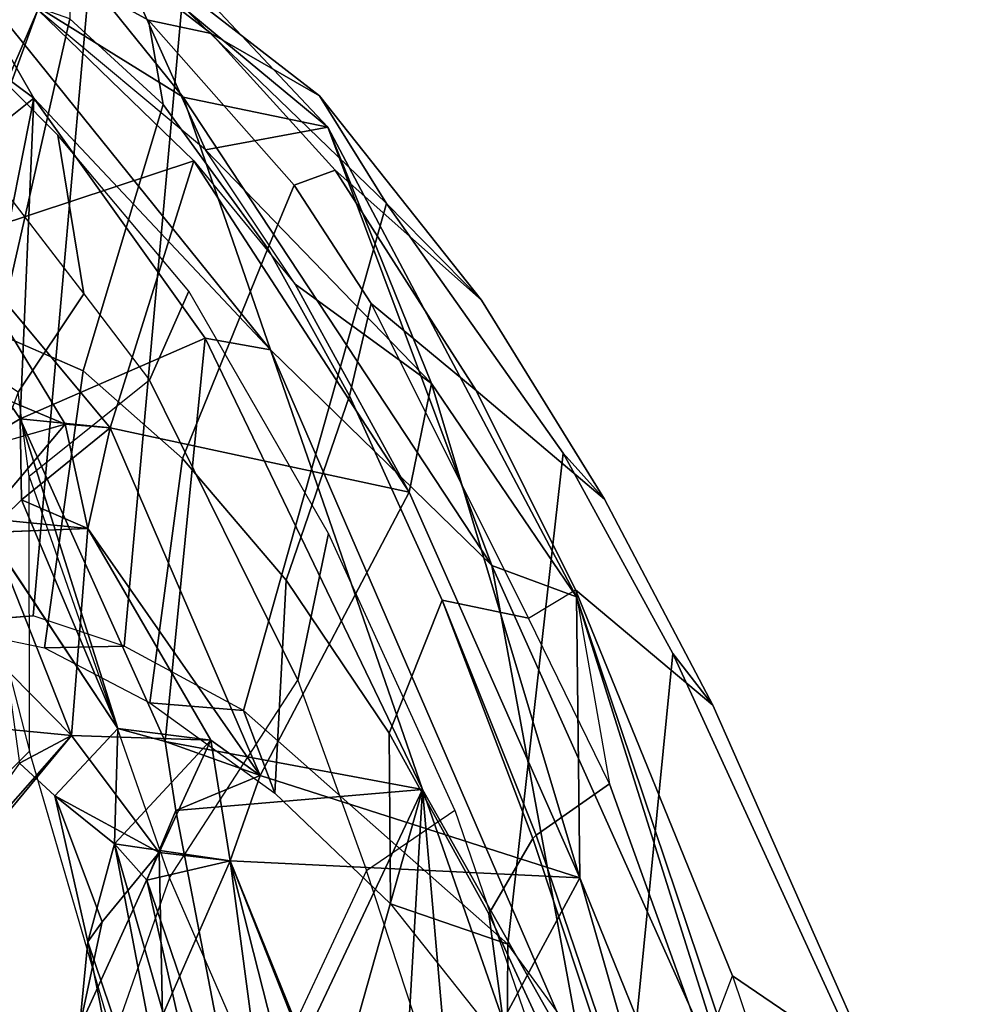
# Model space of a CAD drawing. Units: inches. Extents: x -1 to 148, y -1 to 149.
# Drawn here: x 47 to 48, y 32 to 34 of the extents above; entities that cross this region are included whole.
import ezdxf

# ---------------------------------------------------------------- set-up
doc = ezdxf.new("R2010")
doc.units = ezdxf.units.IN
doc.header["$MEASUREMENT"] = 0
for name, color, linetype in [('SEAT-BACK', 5, 'Continuous'), ('SEAT-BACKFABRIC', 5, 'Continuous'), ('SEAT-FRAME', 5, 'Continuous')]:
    doc.layers.add(name, color=color, linetype=linetype)

# ---------------------------------------------------------------- blocks, each defined once
blk = doc.blocks.new('1MIRRA2_ARMS_ADJLUMBAR_BFLY_0T')
at = {"layer": 'SEAT-BACK'}
for points in [[(-11.1901, -6.9192, 40.5749), (-11.1901, -6.9192, 40.5749), (-10.4928, -8.6401, 40.0842), (-10.4869, -9.1524, 40.1077)], [(-10.4928, -8.6401, 40.0842), (-10.4928, -8.6401, 40.0842), (-11.1901, -6.9192, 40.5749), (-10.7422, -7.7675, 40.378)], [(-10.8722, -8.0063, 40.6459), (-10.8722, -8.0063, 40.6459), (-11.1901, -6.9192, 40.5749), (-10.4869, -9.1524, 40.1077)], [(-10.3702, -6.9208, 40.2881), (-10.3702, -6.9208, 40.2881), (-10.5277, -7.8794, 40.5249), (-10.2061, -8.8008, 40.178)], [(-10.1126, -7.1894, 39.9008), (-10.1126, -7.1894, 39.9008), (-10.3702, -6.9208, 40.2881), (-10.2061, -8.8008, 40.178)], [(-10.1126, -7.1894, 39.9008), (-10.1126, -7.1894, 39.9008), (-10.2061, -8.8008, 40.178), (-9.9843, -8.0154, 39.7926)], [(-10.1365, -7.9782, 39.7583), (-10.1365, -7.9782, 39.7583), (-10.4928, -8.6401, 40.0842), (-10.7422, -7.7675, 40.378)], [(-10.5049, -8.2712, 40.6154), (-10.5049, -8.2712, 40.6154), (-10.2061, -8.8008, 40.178), (-10.5277, -7.8794, 40.5249)], [(-10.0518, -7.8998, 39.5552), (-10.0518, -7.8998, 39.5552), (-9.8559, -8.6712, 39.2732), (-10.0797, -8.1021, 39.6377)], [(-9.9473, -7.9801, 39.3694), (-9.9473, -7.9801, 39.3694), (-9.8559, -8.6712, 39.2732), (-10.0518, -7.8998, 39.5552)], [(-9.8529, -7.9773, 39.5431), (-9.8529, -7.9773, 39.5431), (-9.645, -8.702, 39.1836), (-9.7843, -7.967, 39.3568)], [(-9.5963, -8.5234, 39.0395), (-9.5963, -8.5234, 39.0395), (-9.7843, -7.967, 39.3568), (-9.645, -8.702, 39.1836)], [(-9.7843, -7.967, 39.3568), (-9.7843, -7.967, 39.3568), (-9.5963, -8.5234, 39.0395), (-9.6739, -8.1311, 39.1202)], [(-10.4928, -8.6401, 40.0842), (-10.4928, -8.6401, 40.0842), (-10.1365, -7.9782, 39.7583), (-9.8559, -8.6712, 39.2732)], [(-10.0797, -8.1021, 39.6377), (-10.0797, -8.1021, 39.6377), (-9.8559, -8.6712, 39.2732), (-10.1365, -7.9782, 39.7583)], [(-9.7324, -8.3888, 38.9441), (-9.7324, -8.3888, 38.9441), (-9.8559, -8.6712, 39.2732), (-9.9473, -7.9801, 39.3694)], [(-9.8818, -8.1139, 39.6315), (-9.8818, -8.1139, 39.6315), (-9.7038, -8.6357, 39.3088), (-9.8529, -7.9773, 39.5431)], [(-9.8529, -7.9773, 39.5431), (-9.8529, -7.9773, 39.5431), (-9.7038, -8.6357, 39.3088), (-9.645, -8.702, 39.1836)], [(-10.5049, -8.2712, 40.6154), (-10.5049, -8.2712, 40.6154), (-10.8722, -8.0063, 40.6459), (-10.3327, -9.209, 40.2159)], [(-10.8722, -8.0063, 40.6459), (-10.8722, -8.0063, 40.6459), (-10.4869, -9.1524, 40.1077), (-10.3327, -9.209, 40.2159)], [(-9.9843, -8.0154, 39.7926), (-9.9843, -8.0154, 39.7926), (-10.2061, -8.8008, 40.178), (-9.8818, -8.1139, 39.6315)], [(-9.8818, -8.1139, 39.6315), (-9.8818, -8.1139, 39.6315), (-10.2061, -8.8008, 40.178), (-9.7566, -8.7627, 39.4322)], [(-9.7566, -8.7627, 39.4322), (-9.7566, -8.7627, 39.4322), (-9.7038, -8.6357, 39.3088), (-9.8818, -8.1139, 39.6315)], [(-9.6739, -8.1311, 39.1202), (-9.6739, -8.1311, 39.1202), (-9.5963, -8.5234, 39.0395), (-9.5808, -8.3673, 38.8736)], [(-10.3327, -9.209, 40.2159), (-10.3327, -9.209, 40.2159), (-9.9293, -9.6024, 39.8275), (-10.5049, -8.2712, 40.6154)], [(-10.5049, -8.2712, 40.6154), (-10.5049, -8.2712, 40.6154), (-9.9293, -9.6024, 39.8275), (-10.2061, -8.8008, 40.178)], [(-9.7324, -8.3888, 38.9441), (-9.7324, -8.3888, 38.9441), (-9.5808, -8.3673, 38.8736), (-9.7264, -8.6863, 39.004)], [(-9.7264, -8.6863, 39.004), (-9.7264, -8.6863, 39.004), (-9.5808, -8.3673, 38.8736), (-9.6221, -8.56, 38.9749)], [(-9.6221, -8.56, 38.9749), (-9.6221, -8.56, 38.9749), (-9.5808, -8.3673, 38.8736), (-9.5963, -8.5234, 39.0395)], [(-9.7324, -8.3888, 38.9441), (-9.7324, -8.3888, 38.9441), (-9.7264, -8.6863, 39.004), (-9.8559, -8.6712, 39.2732)], [(-9.645, -8.702, 39.1836), (-9.645, -8.702, 39.1836), (-9.536, -8.7895, 38.9123), (-9.5963, -8.5234, 39.0395)], [(-9.6221, -8.56, 38.9749), (-9.6221, -8.56, 38.9749), (-9.5963, -8.5234, 39.0395), (-9.536, -8.7895, 38.9123)], [(-9.536, -8.7895, 38.9123), (-9.536, -8.7895, 38.9123), (-9.7264, -8.6863, 39.004), (-9.6221, -8.56, 38.9749)], [(-9.4714, -8.8488, 38.7213), (-9.4714, -8.8488, 38.7213), (-9.2569, -8.5474, 37.8733), (-9.5665, -8.8992, 38.6161)], [(-9.2569, -8.5474, 37.8733), (-9.2569, -8.5474, 37.8733), (-9.32, -8.6019, 37.7633), (-9.5665, -8.8992, 38.6161)], [(-9.5665, -8.8992, 38.6161), (-9.5665, -8.8992, 38.6161), (-9.32, -8.6019, 37.7633), (-9.3528, -8.9198, 38.025)], [(-10.4928, -8.6401, 40.0842), (-10.4928, -8.6401, 40.0842), (-10.2228, -9.5407, 39.5899), (-10.4869, -9.1524, 40.1077)], [(-10.1819, -9.3428, 39.5975), (-10.1819, -9.3428, 39.5975), (-10.4928, -8.6401, 40.0842), (-9.9104, -8.8264, 39.3838)], [(-9.9104, -8.8264, 39.3838), (-9.9104, -8.8264, 39.3838), (-10.4928, -8.6401, 40.0842), (-9.8559, -8.6712, 39.2732)], [(-10.1819, -9.3428, 39.5975), (-10.1819, -9.3428, 39.5975), (-10.2228, -9.5407, 39.5899), (-10.4928, -8.6401, 40.0842)], [(-9.8559, -8.6712, 39.2732), (-9.8559, -8.6712, 39.2732), (-9.645, -8.702, 39.1836), (-9.7038, -8.6357, 39.3088)], [(-9.7264, -8.6863, 39.004), (-9.7264, -8.6863, 39.004), (-9.8202, -8.891, 39.2069), (-9.8559, -8.6712, 39.2732)], [(-9.8559, -8.6712, 39.2732), (-9.8559, -8.6712, 39.2732), (-9.8202, -8.891, 39.2069), (-9.645, -8.702, 39.1836)], [(-9.5665, -8.8992, 38.6161), (-9.5665, -8.8992, 38.6161), (-9.8202, -8.891, 39.2069), (-9.7264, -8.6863, 39.004)], [(-9.6507, -8.912, 39.2298), (-9.6507, -8.912, 39.2298), (-9.645, -8.702, 39.1836), (-9.8202, -8.891, 39.2069)], [(-9.6507, -8.912, 39.2298), (-9.6507, -8.912, 39.2298), (-9.536, -8.7895, 38.9123), (-9.645, -8.702, 39.1836)], [(-10.2061, -8.8008, 40.178), (-10.2061, -8.8008, 40.178), (-9.7373, -8.8885, 39.3915), (-9.7566, -8.7627, 39.4322)], [(-9.7373, -8.8885, 39.3915), (-9.7373, -8.8885, 39.3915), (-9.9104, -8.8264, 39.3838), (-9.7566, -8.7627, 39.4322)], [(-10.2061, -8.8008, 40.178), (-10.2061, -8.8008, 40.178), (-9.8101, -9.6235, 39.4737), (-9.7373, -8.8885, 39.3915)], [(-10.2061, -8.8008, 40.178), (-10.2061, -8.8008, 40.178), (-9.9293, -9.6024, 39.8275), (-9.8101, -9.6235, 39.4737)], [(-9.6371, -9.4604, 38.7707), (-9.6371, -9.4604, 38.7707), (-10.1819, -9.3428, 39.5975), (-9.9104, -8.8264, 39.3838)], [(-9.5965, -9.2767, 38.7097), (-9.5965, -9.2767, 38.7097), (-9.6371, -9.4604, 38.7707), (-9.9104, -8.8264, 39.3838)], [(-9.5965, -9.2767, 38.7097), (-9.5965, -9.2767, 38.7097), (-9.9104, -8.8264, 39.3838), (-9.8202, -8.891, 39.2069)], [(-9.5665, -8.8992, 38.6161), (-9.5665, -8.8992, 38.6161), (-9.5965, -9.2767, 38.7097), (-9.8202, -8.891, 39.2069)], [(-9.8101, -9.6235, 39.4737), (-9.8101, -9.6235, 39.4737), (-9.4728, -9.4767, 38.8105), (-9.7373, -8.8885, 39.3915)], [(-9.6507, -8.912, 39.2298), (-9.6507, -8.912, 39.2298), (-9.7373, -8.8885, 39.3915), (-9.4728, -9.4767, 38.8105)], [(-9.4096, -9.2951, 38.2561), (-9.4096, -9.2951, 38.2561), (-9.5965, -9.2767, 38.7097), (-9.5665, -8.8992, 38.6161)], [(-9.5665, -8.8992, 38.6161), (-9.5665, -8.8992, 38.6161), (-9.3528, -8.9198, 38.025), (-9.419, -9.0488, 38.2452)], [(-9.4096, -9.2951, 38.2561), (-9.4096, -9.2951, 38.2561), (-9.5665, -8.8992, 38.6161), (-9.419, -9.0488, 38.2452)], [(-9.4728, -9.4767, 38.8105), (-9.4728, -9.4767, 38.8105), (-9.4755, -9.3291, 38.8162), (-9.6507, -8.912, 39.2298)], [(-9.4138, -9.2691, 38.6804), (-9.4138, -9.2691, 38.6804), (-9.6507, -8.912, 39.2298), (-9.4755, -9.3291, 38.8162)], [(-10.4869, -9.1524, 40.1077), (-10.4869, -9.1524, 40.1077), (-10.0338, -10.0081, 39.3367), (-10.3327, -9.209, 40.2159)], [(-10.4869, -9.1524, 40.1077), (-10.4869, -9.1524, 40.1077), (-10.2228, -9.5407, 39.5899), (-10.0338, -10.0081, 39.3367)], [(-9.7697, -10.063, 39.3759), (-9.7697, -10.063, 39.3759), (-10.3327, -9.209, 40.2159), (-10.0338, -10.0081, 39.3367)], [(-10.3327, -9.209, 40.2159), (-10.3327, -9.209, 40.2159), (-9.7697, -10.063, 39.3759), (-9.9293, -9.6024, 39.8275)], [(-9.4755, -9.3291, 38.8162), (-9.4755, -9.3291, 38.8162), (-9.6371, -9.4604, 38.7707), (-9.5965, -9.2767, 38.7097)], [(-9.4138, -9.2691, 38.6804), (-9.4138, -9.2691, 38.6804), (-9.4755, -9.3291, 38.8162), (-9.5965, -9.2767, 38.7097)], [(-9.5549, -9.4666, 38.5845), (-9.5549, -9.4666, 38.5845), (-9.5965, -9.2767, 38.7097), (-9.4096, -9.2951, 38.2561)], [(-9.3512, -9.8025, 37.9814), (-9.3512, -9.8025, 37.9814), (-9.5549, -9.4666, 38.5845), (-9.4096, -9.2951, 38.2561)], [(-9.4755, -9.3291, 38.8162), (-9.4755, -9.3291, 38.8162), (-9.4728, -9.4767, 38.8105), (-9.6371, -9.4604, 38.7707)], [(-10.1819, -9.3428, 39.5975), (-10.1819, -9.3428, 39.5975), (-9.9739, -9.7219, 39.1889), (-10.2228, -9.5407, 39.5899)], [(-9.7893, -9.9468, 38.8016), (-9.7893, -9.9468, 38.8016), (-10.1819, -9.3428, 39.5975), (-9.6371, -9.4604, 38.7707)], [(-10.1819, -9.3428, 39.5975), (-10.1819, -9.3428, 39.5975), (-9.7893, -9.9468, 38.8016), (-9.9739, -9.7219, 39.1889)], [(-9.449, -9.5113, 38.7042), (-9.449, -9.5113, 38.7042), (-9.3698, -9.4144, 38.5796), (-9.5549, -9.4666, 38.5845)], [(-9.3698, -9.4144, 38.5796), (-9.3698, -9.4144, 38.5796), (-9.4978, -10.0609, 38.7663), (-9.1844, -9.8109, 38.0677)], [(-9.4728, -9.4767, 38.8105), (-9.4728, -9.4767, 38.8105), (-9.4978, -10.0609, 38.7663), (-9.3698, -9.4144, 38.5796)], [(-9.4728, -9.4767, 38.8105), (-9.4728, -9.4767, 38.8105), (-9.3698, -9.4144, 38.5796), (-9.449, -9.5113, 38.7042)], [(-9.6371, -9.4604, 38.7707), (-9.6371, -9.4604, 38.7707), (-9.3512, -9.8025, 37.9814), (-9.7893, -9.9468, 38.8016)], [(-9.5549, -9.4666, 38.5845), (-9.5549, -9.4666, 38.5845), (-9.3512, -9.8025, 37.9814), (-9.6371, -9.4604, 38.7707)], [(-9.4728, -9.4767, 38.8105), (-9.4728, -9.4767, 38.8105), (-9.8101, -9.6235, 39.4737), (-9.4978, -10.0609, 38.7663)], [(-10.2228, -9.5407, 39.5899), (-10.2228, -9.5407, 39.5899), (-9.9739, -9.7219, 39.1889), (-9.8109, -9.967, 38.7976)], [(-10.2228, -9.5407, 39.5899), (-10.2228, -9.5407, 39.5899), (-9.8109, -9.967, 38.7976), (-10.0338, -10.0081, 39.3367)], [(-9.9293, -9.6024, 39.8275), (-9.9293, -9.6024, 39.8275), (-9.3456, -10.3268, 38.5108), (-9.4978, -10.0609, 38.7663)], [(-9.7697, -10.063, 39.3759), (-9.7697, -10.063, 39.3759), (-9.3456, -10.3268, 38.5108), (-9.9293, -9.6024, 39.8275)], [(-9.9293, -9.6024, 39.8275), (-9.9293, -9.6024, 39.8275), (-9.4978, -10.0609, 38.7663), (-9.8101, -9.6235, 39.4737)], [(-9.311, -9.7724, 37.8865), (-9.311, -9.7724, 37.8865), (-9.1319, -10.3396, 37.1202), (-9.505, -10.2219, 38.0243)], [(-9.3512, -9.8025, 37.9814), (-9.3512, -9.8025, 37.9814), (-9.311, -9.7724, 37.8865), (-9.505, -10.2219, 38.0243)], [(-9.3512, -9.8025, 37.9814), (-9.3512, -9.8025, 37.9814), (-9.505, -10.2219, 38.0243), (-9.7893, -9.9468, 38.8016)], [(-9.1247, -10.3392, 37.7734), (-9.1247, -10.3392, 37.7734), (-9.1844, -9.8109, 38.0677), (-9.4978, -10.0609, 38.7663)], [(-10.0338, -10.0081, 39.3367), (-10.0338, -10.0081, 39.3367), (-9.8109, -9.967, 38.7976), (-9.5718, -10.499, 38.0807)], [(-9.8109, -9.967, 38.7976), (-9.8109, -9.967, 38.7976), (-9.505, -10.2219, 38.0243), (-9.5718, -10.499, 38.0807)], [(-9.7697, -10.063, 39.3759), (-9.7697, -10.063, 39.3759), (-10.0338, -10.0081, 39.3367), (-9.371, -10.5576, 38.2505)], [(-9.371, -10.5576, 38.2505), (-9.371, -10.5576, 38.2505), (-10.0338, -10.0081, 39.3367), (-9.5718, -10.499, 38.0807)], [(-9.3456, -10.3268, 38.5108), (-9.3456, -10.3268, 38.5108), (-9.7697, -10.063, 39.3759), (-9.371, -10.5576, 38.2505)], [(-9.4978, -10.0609, 38.7663), (-9.4978, -10.0609, 38.7663), (-9.3456, -10.3268, 38.5108), (-9.1247, -10.3392, 37.7734)]]:
    blk.add_3dface(points, dxfattribs=at)
for points, invisible_edges in [([(-9.7038, -8.6357, 39.3088), (-9.7038, -8.6357, 39.3088), (-9.7566, -8.7627, 39.4322), (-9.8559, -8.6712, 39.2732)], 4), ([(-9.8559, -8.6712, 39.2732), (-9.8559, -8.6712, 39.2732), (-9.7566, -8.7627, 39.4322), (-9.9104, -8.8264, 39.3838)], 2), ([(-9.7264, -8.6863, 39.004), (-9.7264, -8.6863, 39.004), (-9.536, -8.7895, 38.9123), (-9.5665, -8.8992, 38.6161)], 4), ([(-9.6507, -8.912, 39.2298), (-9.6507, -8.912, 39.2298), (-9.4138, -9.2691, 38.6804), (-9.536, -8.7895, 38.9123)], 4), ([(-9.536, -8.7895, 38.9123), (-9.536, -8.7895, 38.9123), (-9.4714, -8.8488, 38.7213), (-9.5665, -8.8992, 38.6161)], 9), ([(-9.536, -8.7895, 38.9123), (-9.536, -8.7895, 38.9123), (-9.4138, -9.2691, 38.6804), (-9.4714, -8.8488, 38.7213)], 2), ([(-9.8202, -8.891, 39.2069), (-9.8202, -8.891, 39.2069), (-9.9104, -8.8264, 39.3838), (-9.7373, -8.8885, 39.3915)], 9), ([(-9.8202, -8.891, 39.2069), (-9.8202, -8.891, 39.2069), (-9.7373, -8.8885, 39.3915), (-9.6507, -8.912, 39.2298)], 2), ([(-9.4138, -9.2691, 38.6804), (-9.4138, -9.2691, 38.6804), (-9.5965, -9.2767, 38.7097), (-9.3698, -9.4144, 38.5796)], 4), ([(-9.5965, -9.2767, 38.7097), (-9.5965, -9.2767, 38.7097), (-9.5549, -9.4666, 38.5845), (-9.3698, -9.4144, 38.5796)], 9), ([(-9.4728, -9.4767, 38.8105), (-9.4728, -9.4767, 38.8105), (-9.449, -9.5113, 38.7042), (-9.6371, -9.4604, 38.7707)], 4), ([(-9.6371, -9.4604, 38.7707), (-9.6371, -9.4604, 38.7707), (-9.449, -9.5113, 38.7042), (-9.5549, -9.4666, 38.5845)], 2)]:
    blk.add_3dface(points, dxfattribs=dict(at, invisible_edges=invisible_edges))
at = {"layer": 'SEAT-BACKFABRIC'}
for points in [[(-8.822, -7.0653, 35.961), (-9.5343, -7.6234, 38.46), (-9.2924, -8.6732, 38.2652), (-8.6858, -7.9913, 36.0685)], [(-9.5343, -7.6234, 38.46), (-9.6422, -8.3477, 39.2025), (-9.4902, -8.871, 38.9454), (-9.2924, -8.6732, 38.2652)], [(-10.0366, -7.8021, 39.9922), (-10.3073, -8.0339, 40.3873), (-10.1043, -8.6532, 40.1084), (-9.9153, -8.2489, 39.8258)], [(-10.4915, -8.1021, 40.5699), (-10.3073, -8.0339, 40.3873), (-10.1043, -8.6532, 40.1084), (-10.2649, -8.7632, 40.3575)], [(-9.7246, -8.1112, 39.3518), (-9.9153, -8.2489, 39.8258), (-9.7448, -8.64, 39.5238), (-9.6422, -8.3477, 39.2025)], [(-10.1043, -8.6532, 40.1084), (-9.9153, -8.2489, 39.8258), (-9.7448, -8.64, 39.5238), (-9.9789, -9, 39.9188)], [(-9.7448, -8.64, 39.5238), (-9.6422, -8.3477, 39.2025), (-9.4902, -8.871, 38.9454), (-9.4894, -9.3717, 38.9997)], [(-9.7448, -8.64, 39.5238), (-9.9789, -9, 39.9188), (-9.7086, -9.5473, 39.3996), (-9.4894, -9.3717, 38.9997)], [(-10.035, -9.2677, 40.0437), (-9.9789, -9, 39.9188), (-10.1043, -8.6532, 40.1084), (-10.2649, -8.7632, 40.3575)], [(-9.2924, -8.6732, 38.2652), (-9.2206, -9.3645, 38.326), (-9.3809, -9.2906, 38.7386), (-9.4902, -8.871, 38.9454)], [(-9.4902, -8.871, 38.9454), (-9.4894, -9.3717, 38.9997), (-9.4693, -9.5254, 38.9425), (-9.3809, -9.2906, 38.7386)], [(-9.7804, -9.7093, 39.6303), (-9.7086, -9.5473, 39.3996), (-9.9789, -9, 39.9188), (-10.035, -9.2677, 40.0437)], [(-9.7086, -9.5473, 39.3996), (-9.4894, -9.3717, 38.9997), (-9.4693, -9.5254, 38.9425), (-9.5892, -9.7045, 39.1244)], [(-9.5892, -9.7045, 39.1244), (-9.4693, -9.5254, 38.9425), (-9.3098, -9.6286, 38.5568), (-9.4043, -9.9436, 38.6957)], [(-9.5415, -9.9938, 39.132), (-9.5892, -9.7045, 39.1244), (-9.7086, -9.5473, 39.3996), (-9.7804, -9.7093, 39.6303)], [(-9.3054, -10.2312, 38.5654), (-9.4043, -9.9436, 38.6957), (-9.5892, -9.7045, 39.1244), (-9.5415, -9.9938, 39.132)]]:
    blk.add_3dface(points, dxfattribs=at)
at = {"layer": 'SEAT-FRAME'}
for points in [[(-9.8775, -7.499, 33.1099), (-9.3986, -8.4503, 33.5478), (-9.4357, -8.3549, 33.6109), (-9.8857, -7.4589, 33.2144)], [(-9.7938, -7.5229, 33.0045), (-9.3689, -8.3327, 33.3651), (-9.3986, -8.4503, 33.5478), (-9.8775, -7.499, 33.1099)], [(-11.0071, -7.7604, 40.4686), (-10.9147, -7.7345, 40.4867), (-10.7208, -8.3286, 40.3133), (-10.7712, -8.4611, 40.2769)], [(-11.0071, -7.7604, 40.4686), (-11.2135, -7.8289, 39.7514), (-11.0316, -8.2841, 39.6489), (-10.7712, -8.4611, 40.2769)], [(-10.5801, -8.2198, 39.0936), (-10.6623, -9.049, 39.2952), (-11.0677, -8.166, 39.6035), (-10.7796, -7.8617, 39.2636)], [(-10.5624, -7.9937, 39.2412), (-10.5801, -8.2198, 39.0936), (-10.3616, -8.519, 38.8681), (-10.3607, -8.3245, 39.0523)], [(-10.4977, -8.2041, 39.6578), (-10.327, -8.5743, 39.4639), (-10.3607, -8.3245, 39.0523), (-10.5624, -7.9937, 39.2412)], [(-11.0316, -8.2841, 39.6489), (-11.0677, -8.166, 39.6035), (-10.6623, -9.049, 39.2952), (-10.7351, -8.9544, 39.438)], [(-10.4977, -8.2041, 39.6578), (-10.5475, -8.2886, 40.1097), (-10.4072, -8.7114, 39.9215), (-10.327, -8.5743, 39.4639)], [(-10.5801, -8.2198, 39.0936), (-10.3616, -8.519, 38.8681), (-10.4624, -9.414, 39.0511), (-10.6623, -9.049, 39.2952)], [(-10.4848, -9.1649, 39.8662), (-10.7712, -8.4611, 40.2769), (-11.0316, -8.2841, 39.6489), (-10.7351, -8.9544, 39.438)], [(-10.4132, -8.7176, 39.9356), (-10.5637, -8.2749, 40.1392), (-10.7208, -8.3286, 40.3133), (-10.5469, -8.811, 40.1095)], [(-10.5475, -8.2886, 40.1097), (-10.5637, -8.2749, 40.1392), (-10.4132, -8.7176, 39.9356), (-10.4072, -8.7114, 39.9215)], [(-10.3607, -8.3245, 39.0523), (-10.3616, -8.519, 38.8681), (-10.1478, -8.5924, 38.8178), (-10.3607, -8.3245, 39.0523)], [(-10.1453, -8.9038, 39.2145), (-10.1478, -8.5924, 38.8178), (-10.3607, -8.3245, 39.0523), (-10.327, -8.5743, 39.4639)], [(-10.7208, -8.3286, 40.3133), (-10.7712, -8.4611, 40.2769), (-10.4848, -9.1649, 39.8662), (-10.5469, -8.811, 40.1095)], [(-9.8802, -8.9448, 38.2389), (-10.1402, -9.8691, 38.5539), (-10.4624, -9.414, 39.0511), (-10.3616, -8.519, 38.8681)], [(-10.3616, -8.519, 38.8681), (-9.8802, -8.9448, 38.2389), (-9.9368, -8.7941, 38.55), (-10.1478, -8.5924, 38.8178)], [(-10.1453, -8.9038, 39.2145), (-10.327, -8.5743, 39.4639), (-10.4072, -8.7114, 39.9215), (-10.2417, -9.1462, 39.6423)], [(-10.1453, -8.9038, 39.2145), (-9.9574, -9.1826, 38.9136), (-9.9368, -8.7941, 38.55), (-10.1478, -8.5924, 38.8178)], [(-10.4132, -8.7176, 39.9356), (-10.5469, -8.811, 40.1095), (-10.3992, -9.1134, 39.8961), (-10.2417, -9.1462, 39.6423)], [(-10.2417, -9.1462, 39.6423), (-10.4072, -8.7114, 39.9215), (-10.4132, -8.7176, 39.9356)], [(-10.4848, -9.1649, 39.8662), (-10.5469, -8.811, 40.1095), (-10.3992, -9.1134, 39.8961), (-10.4848, -9.1649, 39.8662)], [(-9.7689, -9.4041, 38.5692), (-9.7094, -8.9587, 38.215), (-9.9368, -8.7941, 38.55), (-9.9574, -9.1826, 38.9136)], [(-9.9368, -8.7941, 38.55), (-9.8802, -8.9448, 38.2389), (-9.7094, -8.9587, 38.215)], [(-10.1453, -8.9038, 39.2145), (-10.2417, -9.1462, 39.6423), (-10.0729, -9.5184, 39.3035), (-9.9574, -9.1826, 38.9136)], [(-10.4848, -9.1649, 39.8662), (-10.7351, -8.9544, 39.438), (-10.5375, -9.3303, 39.2196), (-10.3038, -9.528, 39.5488)], [(-10.5375, -9.3303, 39.2196), (-10.7351, -8.9544, 39.438), (-10.6623, -9.049, 39.2952), (-10.4624, -9.414, 39.0511)], [(-9.8802, -8.9448, 38.2389), (-9.6626, -9.0621, 37.8572), (-9.7674, -10.2291, 37.8825), (-10.1402, -9.8691, 38.5539)], [(-9.7094, -8.9587, 38.215), (-9.8802, -8.9448, 38.2389), (-9.6626, -9.0621, 37.8572), (-9.5174, -9.0591, 37.8634)], [(-9.7689, -9.4041, 38.5692), (-9.5878, -9.5641, 38.1893), (-9.5174, -9.0591, 37.8634), (-9.7094, -8.9587, 38.215)], [(-9.4964, -9.1176, 37.4546), (-9.6022, -10.3141, 37.5352), (-9.7674, -10.2291, 37.8825), (-9.6626, -9.0621, 37.8572)], [(-9.5174, -9.0591, 37.8634), (-9.6626, -9.0621, 37.8572), (-9.4964, -9.1176, 37.4546), (-9.3067, -9.103, 37.2999)], [(-9.2777, -9.6989, 37.3594), (-9.3067, -9.103, 37.2999), (-9.5174, -9.0591, 37.8634), (-9.5878, -9.5641, 38.1893)], [(-9.4964, -9.1176, 37.4546), (-9.3067, -9.103, 37.2999), (-9.2004, -9.0934, 36.957), (-9.3286, -9.1044, 36.9193)], [(-10.3992, -9.1134, 39.8961), (-10.4848, -9.1649, 39.8662), (-10.3038, -9.528, 39.5488), (-10.1127, -9.6866, 39.3613)], [(-10.0729, -9.5184, 39.3035), (-10.2417, -9.1462, 39.6423), (-10.3992, -9.1134, 39.8961), (-10.1127, -9.6866, 39.3613)], [(-9.4964, -9.1176, 37.4546), (-9.3286, -9.1044, 36.9193), (-9.3141, -10.3189, 36.6875), (-9.6022, -10.3141, 37.5352)], [(-9.7689, -9.4041, 38.5692), (-9.9574, -9.1826, 38.9136), (-10.0729, -9.5184, 39.3035), (-9.9242, -9.7869, 38.9669)], [(-10.0469, -9.9301, 39.0388), (-10.3038, -9.528, 39.5488), (-10.5375, -9.3303, 39.2196), (-10.3136, -9.6926, 38.9081)], [(-10.5375, -9.3303, 39.2196), (-10.4624, -9.414, 39.0511), (-10.1402, -9.8691, 38.5539), (-10.3136, -9.6926, 38.9081)], [(-9.7689, -9.4041, 38.5692), (-9.9242, -9.7869, 38.9669), (-9.7336, -10.0493, 38.4906), (-9.5878, -9.5641, 38.1893)], [(-9.9724, -9.9027, 39.048), (-10.1127, -9.6866, 39.3613), (-10.3038, -9.528, 39.5488), (-10.0469, -9.9301, 39.0388)], [(-10.0729, -9.5184, 39.3035), (-10.1127, -9.6866, 39.3613), (-9.9724, -9.9027, 39.048), (-9.9242, -9.7869, 38.9669)], [(-9.4327, -9.6315, 37.7744), (-9.5878, -9.5641, 38.1893), (-9.7336, -10.0493, 38.4906), (-9.5632, -10.2055, 38.0274)], [(-9.4327, -9.6315, 37.7744), (-9.5632, -10.2055, 38.0274), (-9.3137, -10.2938, 37.3031), (-9.2777, -9.6989, 37.3594)], [(-10.3136, -9.6926, 38.9081), (-10.0184, -10.0652, 38.4249), (-9.8208, -10.179, 38.5135), (-10.0469, -9.9301, 39.0388)], [(-10.0184, -10.0652, 38.4249), (-10.3136, -9.6926, 38.9081), (-10.1402, -9.8691, 38.5539)], [(-9.7336, -10.0493, 38.4906), (-9.9242, -9.7869, 38.9669), (-9.9724, -9.9027, 39.048), (-9.7069, -10.2033, 38.3801)], [(-10.0184, -10.0652, 38.4249), (-10.1402, -9.8691, 38.5539), (-9.7674, -10.2291, 37.8825), (-9.6487, -10.3522, 37.7209)], [(-9.9724, -9.9027, 39.048), (-10.0469, -9.9301, 39.0388), (-9.8208, -10.179, 38.5135), (-9.7069, -10.2033, 38.3801)], [(-9.7336, -10.0493, 38.4906), (-9.7069, -10.2033, 38.3801), (-9.5624, -10.2827, 37.9932), (-9.5632, -10.2055, 38.0274)], [(-9.8208, -10.179, 38.5135), (-10.0184, -10.0652, 38.4249), (-9.6487, -10.3522, 37.7209), (-9.5799, -10.3648, 37.8389)], [(-9.5624, -10.2827, 37.9932), (-9.7069, -10.2033, 38.3801), (-9.8208, -10.179, 38.5135), (-9.5799, -10.3648, 37.8389)]]:
    blk.add_3dface(points, dxfattribs=at)

msp = doc.modelspace()

# ---------------------------------------------------------------- block references
at = {"rotation": 180}
msp.add_blockref('1MIRRA2_ARMS_ADJLUMBAR_BFLY_0T', (37.0523, 23.6175), dxfattribs=at)

doc.saveas('drawing.dxf')
